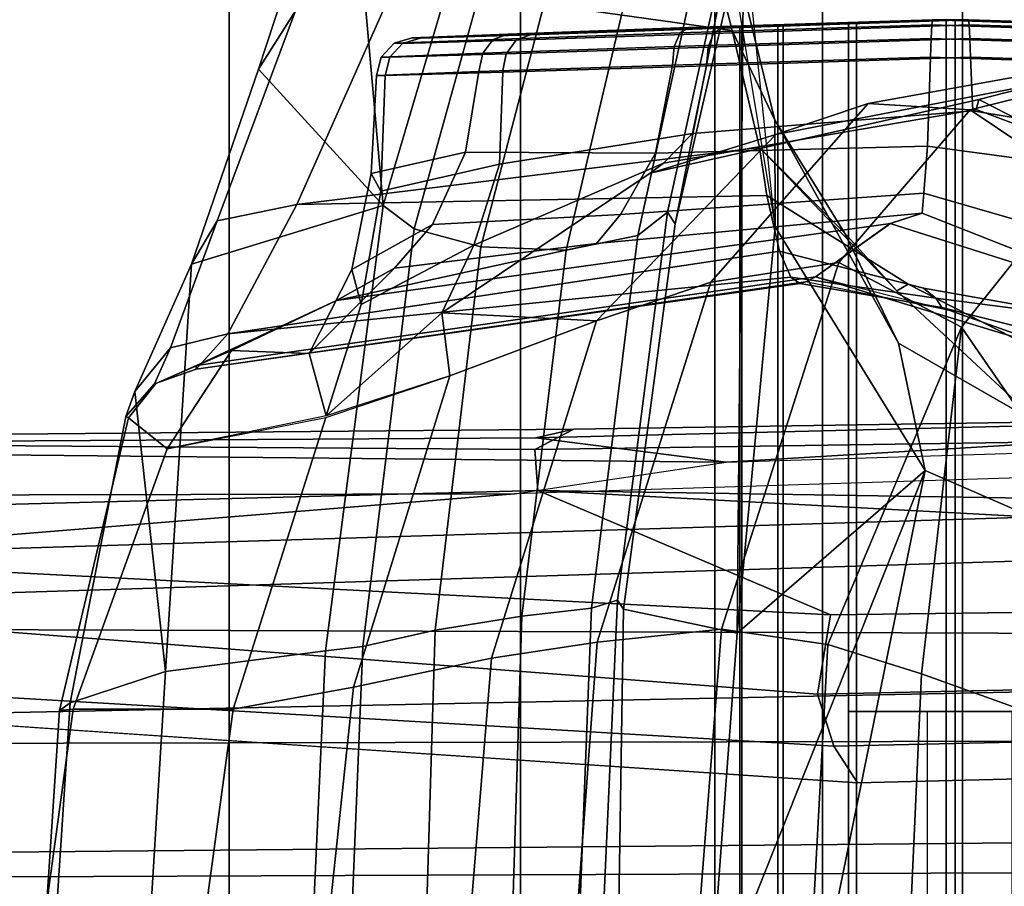
# Model space of a CAD drawing. Units: inches. Extents: x -55 to 53, y -30 to 49.
# Drawn here: x -4 to -3, y -3 to -2 of the extents above; entities that cross this region are included whole.
import ezdxf

# ---------------------------------------------------------------- set-up
doc = ezdxf.new("R2010")
doc.units = ezdxf.units.IN
doc.header["$MEASUREMENT"] = 0
for name, color, linetype in [('SEAT-BASE', 5, 'Continuous'), ('SEAT-FABRICBACK', 5, 'Continuous'), ('SEAT-FRAME', 5, 'Continuous')]:
    doc.layers.add(name, color=color, linetype=linetype)

# ---------------------------------------------------------------- blocks, each defined once
blk = doc.blocks.new('1AERON2_B_TLIMANGL_ARMS_POSTUREFITSL_3T')
at = {"layer": 'SEAT-BASE'}
for points in [[(-10.25989534803193, 0.5197492847332796, 4.655672483295202), (-2.106801793603154, 0.7722387218495896, 6.352890994548797), (-2.111126855639668, 0.7542370713895252, 6.397189352810383), (-10.45959512241643, 0.489857409859269, 4.639737554043531)], [(-9.48739493735593, 0.5658848805001071, 4.772143218815327), (-10.25989534803193, 0.5197492847332796, 4.655672483295202), (-2.106801793603154, 0.7722387218495896, 6.352890994548797), (-2.103072778014393, 0.7764636085016718, 6.309312082976103)], [(-2.111126855639668, 0.7542370713895252, 6.397189352810383), (-10.45959512241643, 0.489857409859269, 4.639737554043531), (-11.19225914128583, 0.4302925209162822, 4.525597453266381), (-2.102636919049473, 0.7098194456307283, 6.447743404805659)], [(-1.957060024766179, 0.6779619853591612, 6.516115054637194), (-2.102636919049473, 0.7098194456307283, 6.447743404805659), (-11.19225914128583, 0.4302925209162822, 4.525597453266381), (-12.96883890875142, 0.3327122959422013, 4.207672797292471)], [(-1.957060024766179, 0.6779619853591612, 6.516115054637194), (-12.96883890875142, 0.3327122959422013, 4.207672797292471), (-13.44182411678594, 0.232257369218587, 4.13891325160861), (-1.940307394293995, 0.466988347482129, 6.626401342600583)], [(-10.44043036647599, 0.5314824066704205, 4.459277507066727), (-10.40365802593988, 0.5507490551212868, 4.520742235854267), (-9.600949236233646, 0.5630999349637023, 4.675706628859043), (-9.611506708939487, 0.5440099176598778, 4.637159653156996)], [(-9.600949236233646, 0.5630999349637023, 4.675706628859043), (-10.40365802593988, 0.5507490551212868, 4.520742235854267), (-10.43944502719205, 0.5427638662627032, 4.566409405469894), (-9.48739493735593, 0.5658848805001071, 4.772143218815327)], [(-9.48739493735593, 0.5658848805001071, 4.772143218815327), (-10.43944502719205, 0.5427638662627032, 4.566409405469894), (-10.25989534803193, 0.5197492847332796, 4.655672483295202), (-9.48739493735593, 0.5658848805001071, 4.772143218815327)], [(-10.40365802593988, 0.5507490551212868, 4.520742235854267), (-10.44043036647599, 0.5314824066704205, 4.459277507066727), (-11.09551335223478, 0.5363364599293163, 4.331076298058033), (-11.07721100099843, 0.5447492713688007, 4.388352170735597)], [(-10.40365802593988, 0.5507490551212868, 4.520742235854267), (-11.07721100099843, 0.5447492713688007, 4.388352170735597), (-11.06982002504628, 0.5388475384211233, 4.416006397604942), (-10.43944502719205, 0.5427638662627032, 4.566409405469894)], [(-10.25989534803193, 0.5197492847332796, 4.655672483295202), (-10.43944502719205, 0.5427638662627032, 4.566409405469894), (-11.06982002504628, 0.5388475384211233, 4.416006397604942), (-12.07082974262994, 0.5379798077160558, 4.231704179346561)], [(-10.44043036647599, 0.5314824066704205, 4.459277507066727), (-9.611506708939487, 0.5440099176598778, 4.637159653156996), (-9.455405869563037, 0.4773990204671463, 4.618055433183907), (-10.43747062333387, 0.4929155821560016, 4.42009210973978)], [(-10.45959512241643, 0.489857409859269, 4.639737554043531), (-10.25989534803193, 0.5197492847332796, 4.655672483295202), (-12.07082974262994, 0.5379798077160558, 4.231704179346561), (-12.2912086034612, 0.4859935271201721, 4.249714560955763)], [(-10.43747062333387, 0.4929155821560016, 4.42009210973978), (-11.1346847797231, 0.4746579052994093, 4.250413984209299), (-11.09551335223478, 0.5363364599293163, 4.331076298058033), (-10.44043036647599, 0.5314824066704205, 4.459277507066727)], [(-10.16138190873426, 0.3755049966389379, 4.404568359404802), (-11.20207900651258, 0.4293954535501143, 4.189445417523384), (-11.1346847797231, 0.4746579052994093, 4.250413984209299), (-10.43747062333387, 0.4929155821560016, 4.42009210973978)], [(-8.82485670907954, 0.392434844527088, 4.683669792663262), (-10.16138190873426, 0.3755049966389379, 4.404568359404802), (-10.43747062333387, 0.4929155821560016, 4.42009210973978), (-8.942042239983493, 0.4128349956704369, 4.705426994860172)], [(-10.43747062333387, 0.4929155821560016, 4.42009210973978), (-9.455405869563037, 0.4773990204671463, 4.618055433183907), (-8.942042239983493, 0.4128349956704369, 4.705426994860172)], [(-11.19225914128583, 0.4302925209162822, 4.525597453266381), (-10.45959512241643, 0.489857409859269, 4.639737554043531), (-12.2912086034612, 0.4859935271201721, 4.249714560955763)], [(-1.815543696908207, 0.4812542097756705, 6.004031527936458), (-1.805265620974751, 0.4369588783124527, 5.871101528555155), (-10.15823776372235, 0.2515000070093265, 4.178657442480326), (-10.17374987252515, 0.3007627802548996, 4.296995014101267)], [(-1.815543696908207, 0.4812542097756705, 6.004031527936458), (-10.17374987252515, 0.3007627802548996, 4.296995014101267), (-10.16138190873426, 0.3755049966389379, 4.404568359404802), (-1.860232279328557, 0.4806561756527117, 6.138065610229969)], [(-2.00978405836031, 0.2335302688993579, 6.674621034562587), (-1.940307394293995, 0.466988347482129, 6.626401342600583), (-13.44182411678594, 0.232257369218587, 4.13891325160861), (-13.40685481675428, 0.1287991454705661, 4.177565932422876)], [(-1.708210632828923, 0.4247906250061533, 5.662179332375526), (-10.13582269199651, 0.2169190102836183, 3.987912334650755), (-10.15823776372235, 0.2515000070093265, 4.178657442480326), (-1.805265620974751, 0.4369588783124527, 5.871101528555155)], [(-10.16138190873426, 0.3755049966389379, 4.404568359404802), (-10.17374987252515, 0.3007627802548996, 4.296995014101267), (-11.19818373855378, 0.3793479073246999, 4.111779246920181), (-11.20207900651258, 0.4293954535501143, 4.189445417523384)], [(-1.708210632828923, 0.4247906250061533, 5.662179332375526), (-1.317014173297139, 0.3280784072235292, 4.301768973618746), (-12.35650549181264, 0.3663412772698393, 3.242306424453854), (-10.13582269199651, 0.2169190102836183, 3.987912334650755)], [(-10.15823776372235, 0.2515000070093265, 4.178657442480326), (-11.11474702604573, 0.3078687714992157, 3.986644338965416), (-11.19818373855378, 0.3793479073246999, 4.111779246920181), (-10.17374987252515, 0.3007627802548996, 4.296995014101267)], [(-1.340628788499089, 0.2734925870431653, 4.183209281563759), (-12.29333946951192, 0.2517148223819277, 3.161553772315383), (-12.35650549181264, 0.3663412772698393, 3.242306424453854), (-1.317014173297139, 0.3280784072235292, 4.301768973618746)], [(-10.15823776372235, 0.2515000070093265, 4.178657442480326), (-10.13582269199651, 0.2169190102836183, 3.987912334650755), (-11.24616409190457, 0.2916301437767288, 3.615109379552305), (-11.11474702604573, 0.3078687714992157, 3.986644338965416)], [(-1.340628788499089, 0.2734925870431653, 4.183209281563759), (-1.380325481919499, 0.1662874634025684, 4.118983879834413), (-12.27832654960912, 0.1230719772979683, 3.109561991095543), (-12.29333946951192, 0.2517148223819277, 3.161553772315383)], [(-2.038198058835405, 0.1155918742269932, 6.686212239029825), (-2.00978405836031, 0.2335302688993579, 6.674621034562587), (-13.40685481675428, 0.1287991454705661, 4.177565932422876), (-13.42367077716153, 0.0006216150554791966, 4.183257710337639)], [(-1.380325481919499, 0, 4.118983879834413), (-12.28323853909023, 0, 3.095745006835658), (-12.27832654960912, 0.1230719772979683, 3.109561991095543), (-1.380325481919499, 0.1662874634025684, 4.118983879834413)]]:
    blk.add_3dface(points, dxfattribs=at)
at = {"layer": 'SEAT-FABRICBACK'}
for points in [[(-10.03685294488605, -8.518215316098122, 36.24848185254302), (-9.940965010320724, -8.745837441126696, 36.0983429383645), (-9.940965009045613, 8.745837442576885, 36.0983429383645), (-10.03685294364368, 8.518215317561953, 36.24848185254302)], [(-10.03685294488605, -8.518215316098122, 36.24848185254302), (-10.03685294364368, 8.518215317561953, 36.24848185254302), (-10.16878406327669, 8.181431488722865, 36.42851118185392), (-10.16878406446995, -8.181431487239479, 36.42851118185392)], [(-10.27052922818802, -7.899921378906583, 36.54607453084912), (-10.16878406446995, -8.181431487239479, 36.42851118185392), (-10.16878406327669, 8.181431488722865, 36.42851118185392), (-10.27052922703479, 7.899921380404521, 36.54607453084912)], [(-10.27052922818802, -7.899921378906583, 36.54607453084912), (-10.27052922703479, 7.899921380404521, 36.54607453084912), (-10.4538654311109, 7.346938542675616, 36.72385382941779), (-10.45386543218228, -7.346938541151303, 36.72385382941779)], [(-10.7287627583155, -6.3971764247176, 36.94795714495589), (-10.45386543218228, -7.346938541151303, 36.72385382941779), (-10.4538654311109, 7.346938542675616, 36.72385382941779), (-10.72876275738236, 6.397176426282385, 36.94795714495589)], [(-10.7287627583155, -6.3971764247176, 36.94795714495589), (-10.72876275738236, 6.397176426282385, 36.94795714495589), (-10.9650308191267, 5.449525486932089, 37.13664940214487), (-10.96503081992159, -5.449525485333197, 37.13664940214487)]]:
    blk.add_3dface(points, dxfattribs=at)
at = {"layer": 'SEAT-FRAME'}
for points in [[(-10.58330483803911, 0.7617937675527173, 24.17784513968222), (-10.49169106807676, 1.073144310926182, 24.41288454304693), (-10.4671040214871, 1.457763545924536, 23.62403638414259), (-10.61733100347556, 1.145255351972537, 23.34554340665254)], [(-10.31515091522124, 0.7555567203762621, 24.19262781391038), (-10.3078387035257, 0.7447128346752834, 23.57746827922417), (-10.16827201772048, 1.452699384597508, 23.63808398779447), (-10.24653847021182, 1.06710256070437, 24.42828099162412)], [(-10.16827201772048, 1.452699384597508, 23.63808398779447), (-10.3078387035257, 0.7447128346752834, 23.57746827922417), (-10.24308215182464, 1.02523628184781, 23.23366625761619)], [(-10.56038016652383, 1.207033587504611, 23.25939457264284), (-10.6661218431982, 0.9457161068439746, 22.97903096300653), (-10.70094331238215, 0.890623467372734, 23.05956052799611), (-10.61733100347556, 1.145255351972537, 23.34554340665254)], [(-10.58330483803911, 0.7617937675527173, 24.17784513968222), (-10.61733100347556, 1.145255351972537, 23.34554340665254), (-10.70094331238215, 0.890623467372734, 23.05956052799611)], [(-10.29466973059243, 1.086381960326889, 23.04744811331157), (-10.25405900804981, 0.9269063082874709, 22.80994629987606), (-10.57202993747433, 0.9718646048504525, 22.94591826849822)], [(-10.26443306290003, 1.048397216187823, 23.13087428933083), (-10.21392680971076, 0.8424342431385412, 22.89287864461945), (-10.25405900804981, 0.9269063082874709, 22.80994629987606), (-10.29466973059243, 1.086381960326889, 23.04744811331157)], [(-10.49169106807676, 1.073144310926182, 24.41288454304693), (-10.58327377286332, 0.7617736364877601, 24.1778698800173), (-10.55413327755105, 0.7397727988900442, 24.25071127315848), (-10.47075139337358, 1.041009559763552, 24.4756128290824)], [(-10.27683552833605, 1.037571497765384, 24.48842657006431), (-10.3432809909591, 0.7336994294751094, 24.26564785806704), (-10.31515091522124, 0.7555567203762621, 24.19262781391038), (-10.24653847021273, 1.06710256070437, 24.42828099162412)], [(-10.47075139337358, 1.041009559763552, 24.4756128290824), (-10.55413327755105, 0.7397727988900442, 24.25071127315848), (-10.49138857511571, 0.7227963607365382, 24.3000431603428), (-10.4132859801457, 1.02271046586975, 24.51772944346555)], [(-10.25861818496833, 1.012578153693994, 23.22044619106746), (-10.21354655986033, 0.7416349548666403, 22.9682728251103), (-10.21392680971076, 0.8424342431385412, 22.89287864461945), (-10.26443306290003, 1.048397216187823, 23.13087428933083)], [(-10.3399100721108, 1.020730779433052, 24.52225622686158), (-10.41088924074029, 0.7195802137016472, 24.30790724096838), (-10.3432809909591, 0.7336994294751094, 24.26564785806704), (-10.27683552833605, 1.037571497765384, 24.48842657006431)], [(-10.4132859801457, 1.02271046586975, 24.51772944346555), (-10.49138857511571, 0.7227963607365382, 24.3000431603428), (-10.41088924074029, 0.7195802137016472, 24.30790724096838), (-10.3399100721108, 1.020730779433052, 24.52225622686158)], [(-10.24949345997993, 0.3581170191864658, 23.08797025970169), (-10.24308215182464, 1.02523628184781, 23.23366625761619), (-10.3078387035257, 0.7447128346752834, 23.57746827922417), (-10.35653885956981, 0.3808824702409765, 23.55257443210943)], [(-10.24308215182464, 1.02523628184781, 23.23366625761619), (-10.24949345997993, 0.3581170191864658, 23.08797025970169), (-10.21354655986033, 0.7416349548666403, 22.9682728251103)], [(-10.57202993747433, 0.9718646048504525, 22.94591826849822), (-10.6649235851728, 0.762871095078026, 22.60669210521045), (-10.73993458451878, 0.7473787642370553, 22.65022168494595), (-10.6661218431982, 0.9457161068439746, 22.97903096300653)], [(-10.57202993747433, 0.9718646048504525, 22.94591826849822), (-10.25405900804981, 0.9269063082874709, 22.80994629987606), (-10.22842392298844, 0.8166606762420088, 22.58975249762327), (-10.6649235851728, 0.762871095078026, 22.60669210521045)], [(-10.6661218431982, 0.9457161068439746, 22.97903096300653), (-10.73993458451878, 0.7473787642370553, 22.65022168494595), (-10.76414108712015, 0.7064169608074735, 22.72532266281855), (-10.70094331238215, 0.890623467372734, 23.05956052799611)], [(-10.55597784198108, 0.9200807826300661, 19.46310721128591), (-10.46561733494946, 0.9236365518572711, 19.6709164226266), (-10.21108821224607, 0.9321526074099893, 19.4871100001077), (-10.24692113932269, 0.9307459239644231, 19.40643305508892)], [(-10.54853390102653, 0.9198986261149003, 19.2365984978105), (-10.55597784198108, 0.9200807826300661, 19.46310721128591), (-10.24692113932269, 0.9307459239644231, 19.40643305508892), (-10.24507220021314, 0.930638264425852, 19.31816514824952)], [(-10.44472468759523, 0.9231252658787525, 19.03516510693191), (-10.54853390102653, 0.9198986261149003, 19.2365984978105), (-10.24507220021314, 0.930638264425852, 19.31816514824952), (-10.20589055098026, 0.9318501200223182, 19.23905729502153)], [(-10.46561741192727, 0.9236365492147343, 19.67091647901585), (-10.47952033002366, 0.9185792924031375, 19.68122755291537), (-10.30313541024225, 0.9249594859015815, 19.83536858172442), (-10.29494336363678, 0.9298778644183585, 19.81991199322225)], [(-10.46561733494946, 0.9236365518572711, 19.6709164226266), (-10.29495094921367, 0.9298775892689264, 19.81990652413984), (-10.14438776907809, 0.9345909020894396, 19.5449030838449), (-10.21108821224607, 0.9321526074099893, 19.4871100001077)], [(-10.26464271558689, 0.929135987508289, 18.89769708123441), (-10.2717964723106, 0.9242015916843229, 18.8817565287168), (-10.45791428399298, 0.9180573913154149, 19.02397699031469), (-10.44472515279904, 0.9231252489062172, 19.03516471673288)], [(-10.26464271473014, 0.929135987547852, 18.89769708313801), (-10.44472468759523, 0.9231252658787525, 19.03516510693191), (-10.20589055098026, 0.9318501200223182, 19.23905729502153), (-10.13682450315355, 0.9341510422177635, 19.18410740085611)], [(-10.30313541024225, 0.9249594859015815, 19.83536858172442), (-10.30884798069656, 0.9120214350054994, 19.84677778482816), (-10.06643834353326, 0.9194575425913172, 19.91243941397316), (-10.06577201394703, 0.932426274574027, 19.89949512918095)], [(-10.29494336363678, 0.9298778644183585, 19.81991199322225), (-10.30313541024225, 0.9249594859015815, 19.83536858172442), (-10.06577201394703, 0.932426274574027, 19.89949512918095), (-10.06508628766369, 0.9371840342291762, 19.88180353574671)], [(-10.29495094921367, 0.9298775892689264, 19.81990652413984), (-10.06508628766278, 0.9371840342355426, 19.88180353574672), (-10.05239562342285, 0.9373514735993922, 19.56903128558115), (-10.14438776907809, 0.9345909020894396, 19.5449030838449)], [(-10.03052376778214, 0.9324262776540309, 18.83339171189966), (-10.02985729256761, 0.9194575519022692, 18.82044742570309), (-10.27674791496065, 0.9112658292483502, 18.87001918252048), (-10.2717964723106, 0.9242015916843229, 18.8817565287168)], [(-10.03120958462205, 0.9371840342287214, 18.85108330018772), (-10.03052376778214, 0.9324262776540309, 18.83339171189966), (-10.2717964723106, 0.9242015916843229, 18.8817565287168), (-10.26464271558689, 0.929135987508289, 18.89769708123441)], [(-10.03120958462205, 0.9371840342291762, 18.85108330018773), (-10.26464271473014, 0.929135987547852, 18.89769708313801), (-10.13682450315355, 0.9341510422177635, 19.18410740085611), (-10.04390024904387, 0.9373514735993922, 19.16385555344185)], [(-10.21108821224607, 0.9321526074099893, 19.4871100001077), (-10.21108821224607, -0.9321526074099893, 19.4871100001077), (-10.24692113932269, -0.9307459239644231, 19.40643305508892), (-10.24692113932269, 0.9307459239644231, 19.40643305508892)], [(-10.24507220021314, -0.930638264425852, 19.31816514824952), (-10.24507220021314, 0.930638264425852, 19.31816514824952), (-10.24692113932269, 0.9307459239644231, 19.40643305508892), (-10.24692113932269, -0.9307459239644231, 19.40643305508892)], [(-10.24507220021314, 0.930638264425852, 19.31816514824952), (-10.24507220021314, -0.930638264425852, 19.31816514824952), (-10.20589055098026, -0.9318501200223182, 19.23905729502153), (-10.20589055098026, 0.9318501200223182, 19.23905729502153)], [(-10.21108821224607, -0.9321526074099893, 19.4871100001077), (-10.21108821224607, 0.9321526074099893, 19.4871100001077), (-10.14438776907809, 0.9345909020894396, 19.5449030838449), (-10.14438776907809, -0.9345909020894396, 19.5449030838449)], [(-10.13682450315355, -0.9341510422177635, 19.18410740085611), (-10.13682450315355, 0.9341510422177635, 19.18410740085611), (-10.20589055098026, 0.9318501200223182, 19.23905729502153), (-10.20589055098026, -0.9318501200223182, 19.23905729502153)], [(-10.05239562342285, -0.9373514735993922, 19.56903128558115), (-10.14438776907809, -0.9345909020894396, 19.5449030838449), (-10.14438776907809, 0.9345909020894396, 19.5449030838449), (-10.05239562342285, 0.9373514735993922, 19.56903128558115)], [(-10.13682450315355, 0.9341510422177635, 19.18410740085611), (-10.13682450315355, -0.9341510422177635, 19.18410740085611), (-10.04390024904387, -0.9373514735993922, 19.16385555344185), (-10.04390024904387, 0.9373514735993922, 19.16385555344185)], [(-10.06643834353326, 0.9194575425913172, 19.91243941397316), (-9.819547973492263, 0.9112657720424977, 19.86286770564508), (-9.824499408388874, 0.924201564122086, 19.8511303722463), (-10.06577201394703, 0.932426274574027, 19.89949512918095)], [(-10.06577201394703, 0.932426274574027, 19.89949512918095), (-9.824499408388874, 0.924201564122086, 19.8511303722463), (-9.831653164746058, 0.9291359876697243, 19.83518981591644), (-10.06508628766278, 0.9371840342291762, 19.88180353574671)], [(-10.05239562342285, 0.9373514735993922, 19.56903128558115), (-10.06508628766369, 0.9371840342291762, 19.88180353574671), (-9.83165316556915, 0.9291359877074683, 19.83518981411822), (-9.959471369313178, 0.9341510422177635, 19.54877943816688)], [(-10.05239562342285, -0.9373514735993922, 19.56903128558115), (-10.05239562342285, 0.9373514735993922, 19.56903128558115), (-9.959471369313178, 0.9341510422177635, 19.54877943816688), (-9.959471369313178, -0.9341510422177635, 19.54877943816688)], [(-9.951908103388632, 0.9345909020894396, 19.18798375517809), (-9.801344769197385, 0.9298775844013107, 18.91298005094422), (-10.03120958462205, 0.9371840342287214, 18.85108330018772), (-10.04390024904387, 0.9373514735993922, 19.16385555344185)], [(-9.951908103388632, -0.9345909020894396, 19.18798375517809), (-9.951908103388632, 0.9345909020894396, 19.18798375517809), (-10.04390024904387, 0.9373514735993922, 19.16385555344185), (-10.04390024904387, -0.9373514735993922, 19.16385555344185)], [(-9.793151626004146, 0.9249590077979519, 18.89752282445256), (-10.03052376778214, 0.9324262776540309, 18.83339171189966), (-10.03120958462205, 0.9371840342287214, 18.85108330018772), (-9.801343811466722, 0.929877553067854, 18.91297899207873)], [(-9.787438958614075, 0.9120210557739483, 18.88611395620379), (-10.02985729256761, 0.9194575519022692, 18.82044742570309), (-10.03052376778214, 0.9324262776540309, 18.83339171189966), (-9.793151626004146, 0.9249590077979519, 18.89752282445256)], [(-10.55597784182373, 0.9200807826355231, 19.46310721126958), (-10.57286939573351, 0.9149463488292895, 19.46637679833973), (-10.47952033002366, 0.9185792924031375, 19.68122755291537), (-10.46561741192727, 0.9236365492147343, 19.67091647901585)], [(-10.54854896825782, 0.9198982040143164, 19.23665143955569), (-10.56518674580911, 0.914759861355833, 19.23229108958789), (-10.57286939573351, 0.9149463488292895, 19.46637679833973), (-10.55597784182373, 0.9200807826355231, 19.46310721126958)], [(-10.54854896825782, 0.9198982040143164, 19.23665143955569), (-10.44472515279904, 0.9231252489062172, 19.03516471673288), (-10.45791428399298, 0.9180573913154149, 19.02397699031469), (-10.56518674580911, 0.914759861355833, 19.23229108958789)], [(-10.47952033002366, 0.9185792924031375, 19.68122755291537), (-10.48950190715186, 0.9056602877067235, 19.68888542669943), (-10.30884798069656, 0.9120214350054994, 19.84677778482816), (-10.30313541024225, 0.9249594859015815, 19.83536858172442)], [(-10.2717964723106, 0.9242015916843229, 18.8817565287168), (-10.27674791496065, 0.9112658292483502, 18.87001918252048), (-10.46737180244145, 0.9051397951052422, 19.01570154478844), (-10.45791428399298, 0.9180573913154149, 19.02397699031469)], [(-10.21392680971076, 0.8424342431385412, 22.89287864461945), (-10.1480983077472, 0.7362272306540945, 22.64982484137518), (-10.22842392304665, 0.8166606762069932, 22.58975249737648), (-10.25405900804981, 0.9269063082874709, 22.80994629987606)], [(-10.47952033002366, 0.9185792924031375, 19.68122755291537), (-10.57286939573351, 0.9149463488292895, 19.46637679833973), (-10.58510652474342, 0.9020378736036037, 19.4688245530712), (-10.48950190715186, 0.9056602877067235, 19.68888542669943)], [(-10.57286939573351, 0.9149463488292895, 19.46637679833973), (-10.56518674580911, 0.914759861355833, 19.23229108958789), (-10.57723736325443, 0.9018519969567933, 19.22906759785698), (-10.58510652474342, 0.9020378736036037, 19.4688245530712)], [(-10.56518674580911, 0.914759861355833, 19.23229108958789), (-10.45791428399298, 0.9180573913154149, 19.02397699031469), (-10.46737180244145, 0.9051397951052422, 19.01570154478844), (-10.57723736325443, 0.9018519969567933, 19.22906759785698)], [(-10.30884798069656, 0.9120214350054994, 19.84677778482816), (-10.48950190715186, 0.9056602877067235, 19.68888542669943), (-10.49297714176646, 0.888225638361746, 19.69190687486953), (-10.31057880709341, 0.8944664882419602, 19.85113923263829)], [(-10.27674791496065, 0.9112658292483502, 18.87001918252048), (-10.27819722297318, 0.8937248822430774, 18.86556628187121), (-10.4706513142919, 0.887714243229766, 19.01247901494295), (-10.46737180244145, 0.9051397951052422, 19.01570154478844)], [(-10.06643834353326, 0.9194575425913172, 19.91243941397316), (-10.30884798069656, 0.9120214350054994, 19.84677778482816), (-10.31057880709341, 0.8944664882419602, 19.85113923263829), (-10.066909782121, 0.9017509581021841, 19.91717386645339)], [(-10.02985729256761, 0.9194575519022692, 18.82044742570309), (-10.0293860923457, 0.9017509577724923, 18.81571300852499), (-10.27819722297318, 0.8937248822430774, 18.86556628187121), (-10.27674791496065, 0.9112658292483502, 18.87001918252048)], [(-10.066909782121, 0.9017509581021841, 19.91717386645339), (-9.818098680136245, 0.8937248051765891, 19.86732057657175), (-9.819547973492263, 0.9112657720424977, 19.86286770564508), (-10.06643834353326, 0.9194575425913172, 19.91243941397316)], [(-9.785708060956495, 0.894466355617169, 18.88175258598548), (-10.0293860923457, 0.9017509577724923, 18.81571300852499), (-10.02985729256761, 0.9194575519022692, 18.82044742570309), (-9.787438958614075, 0.9120210557739483, 18.88611395620379)], [(-10.48950190715186, 0.9056602877067235, 19.68888542669943), (-10.58510652474342, 0.9020378736036037, 19.4688245530712), (-10.58954745024494, 0.8846698382126306, 19.46982203236405), (-10.49297714176646, 0.888225638361746, 19.69190687486953)], [(-10.58510652474342, 0.9020378736036037, 19.4688245530712), (-10.57723736325443, 0.9018519969567933, 19.22906759785698), (-10.5816083372556, 0.8844874458072809, 19.2278081937935), (-10.58954745024494, 0.8846698382126306, 19.46982203236405)], [(-10.57723736325443, 0.9018519969567933, 19.22906759785698), (-10.46737180244145, 0.9051397951052422, 19.01570154478844), (-10.4706513142919, 0.887714243229766, 19.01247901494295), (-10.5816083372556, 0.8844874458072809, 19.2278081937935)], [(-10.066909782121, 0.9017509581021841, 19.91717386645339), (-10.31057152501671, 0.894466625512905, 19.85113119458147), (-10.32636078410724, 0.8112706859265018, 19.88192303277782), (-10.06976326904442, 0.8177613508960349, 19.96514710410613)], [(-10.29148200201962, 0.8299616103595326, 18.82263421238173), (-10.27819744663248, 0.8937250096619209, 18.86556656718176), (-10.0293860923457, 0.9017509577724923, 18.81571300852499), (-10.02702826937639, 0.8513430835960207, 18.75481039063355)], [(-10.066909782121, 0.9017509581021841, 19.91717386645339), (-10.06976326904442, 0.8177613508960349, 19.96514710410613), (-9.815563025800657, 0.7836601501767291, 19.89979839552192), (-9.818104330074675, 0.8937249716714177, 19.8673158183665)], [(-9.785708060956495, 0.894466355617169, 18.88175258598548), (-9.806324562468944, 0.8146169506112528, 18.82786384913865), (-10.02702826937639, 0.8513430835960207, 18.75481039063355), (-10.0293860923457, 0.9017509577724923, 18.81571300852499)], [(-10.50566939787677, 0.8120940956505365, 19.69999871066613), (-10.32636078410724, 0.8112706859265018, 19.88192303277782), (-10.31057152501671, 0.894466625512905, 19.85113119458147), (-10.49297243908495, 0.888225789975877, 19.69190167369705)], [(-10.47366389365561, 0.80087885268631, 18.98561035117558), (-10.47061001930979, 0.8877156587623176, 19.01244039708894), (-10.27819744663248, 0.8937250096619209, 18.86556656718176), (-10.29148200201962, 0.8299616103595326, 18.82263421238173)], [(-10.12572276175979, 0.8581572351258728, 18.08137034730868), (-10.2130538712363, 0.8289469713490689, 18.32735134023959), (-9.95875664706, 0.8780771061224186, 18.34887732850392), (-9.914449547488402, 0.8962890059642632, 18.1130889903422)], [(-10.02972628211592, 0.8520580940580658, 17.82886876001644), (-10.12572276175979, 0.8581572351258728, 18.08137034730868), (-9.914449547488402, 0.8962890059642632, 18.1130889903422), (-9.85295276818033, 0.8959682761187651, 17.86590133540204)], [(-9.928211836219816, 0.7842003229329748, 17.58964130716499), (-10.02972628211592, 0.8520580940580658, 17.82886876001644), (-9.85295276818033, 0.8959682761187651, 17.86590133540204), (-9.772223536310776, 0.8428769187162288, 17.63939208727079)], [(-10.58330483803911, 0.7617937675527173, 24.17784513968222), (-10.70094331238215, 0.890623467372734, 23.05956052799611), (-10.76414108712015, 0.7064169608074735, 22.72532266281855)], [(-10.59484821722617, 0.7922046360126842, 19.46027005409476), (-10.50566939787677, 0.8120940956505365, 19.69999871066613), (-10.49297243908495, 0.888225789975877, 19.69190167369705), (-10.58954640733828, 0.8846699744217403, 19.46982104723993)], [(-10.58545189411961, 0.7753745671689103, 19.20581000638643), (-10.59484821722617, 0.7922046360126842, 19.46027005409476), (-10.58954640733828, 0.8846699744217403, 19.46982104723993), (-10.5816027522178, 0.8844876665179982, 19.22780335827692)], [(-10.47366389365561, 0.80087885268631, 18.98561035117558), (-10.58545189411961, 0.7753745671689103, 19.20581000638643), (-10.5816027522178, 0.8844876665179982, 19.22780335827692), (-10.47061001930979, 0.8877156587623176, 19.01244039708894)], [(-10.02135920021101, 0.861816599276608, 18.5799340552756), (-9.95875664706, 0.8780771061224186, 18.34887732850392), (-10.2130538712363, 0.8289469713490689, 18.32735134023959), (-10.33136440967155, 0.7924614559938163, 18.67131881354899)], [(-9.750245454268224, 0.7230457880373251, 18.67683950930778), (-9.742895915491317, 0.7362651181510955, 18.36780710627074), (-9.95875664706, 0.8780771061224186, 18.34887732850392), (-10.02135920021101, 0.861816599276608, 18.5799340552756)], [(-10.27418655638576, 0.6896074797605252, 18.05325493336328), (-10.3819903008698, 0.6530237090228184, 18.30295215559255), (-10.2130538712363, 0.8289469713490689, 18.32735134023959), (-10.12572276175979, 0.8581572351258728, 18.08137034730868)], [(-10.33136440967155, 0.7924614559938163, 18.67131881354899), (-10.31890408520485, 0.801977678782805, 18.75108709545079), (-10.0238892040361, 0.8525180813567204, 18.66721233880759), (-10.02135920021101, 0.861816599276608, 18.5799340552756)], [(-10.153600881893, 0.7080282396109396, 17.8040567507357), (-10.27418655638576, 0.6896074797605252, 18.05325493336328), (-10.12572276175979, 0.8581572351258728, 18.08137034730868), (-10.02972628211592, 0.8520580940580658, 17.82886876001644)], [(-9.785003351070372, 0.7628577632485758, 18.75358395188895), (-9.750245454268224, 0.7230457880373251, 18.67683950930778), (-10.02135920021101, 0.861816599276608, 18.5799340552756), (-10.0238892040361, 0.8525180813567204, 18.66721233880759)], [(-10.31890408520485, 0.801977678782805, 18.75108709545079), (-10.29148200201962, 0.8299616103595326, 18.82263421238173), (-10.02702826937639, 0.8513430835960207, 18.75481039063355), (-10.0238892040361, 0.8525180813567204, 18.66721233880759)], [(-10.03765693368132, 0.6470977435437817, 17.56130051611026), (-10.153600881893, 0.7080282396109396, 17.8040567507357), (-10.02972628211592, 0.8520580940580658, 17.82886876001644), (-9.928211836219816, 0.7842003229329748, 17.58964130716499)], [(-9.806324562468944, 0.8146169506112528, 18.82786384913865), (-9.785003351070372, 0.7628577632485758, 18.75358395188895), (-10.0238892040361, 0.8525180813567204, 18.66721233880759), (-10.02702826937639, 0.8513430835960207, 18.75481039063355)], [(-10.21354655986033, 0.7416349548666403, 22.9682728251103), (-10.07200637056121, 0.5117501517179335, 22.74363860897516), (-10.09730616992783, 0.6321013206907082, 22.70576453074102), (-10.21392680971076, 0.8424342431385412, 22.89287864461945)], [(-10.21392680971076, 0.8424342431385412, 22.89287864461945), (-10.09730616992783, 0.6321013206907082, 22.70576453074102), (-10.1480983077472, 0.7362272306540945, 22.64982484137518)], [(-10.33136440967155, 0.7924614559938163, 18.67131881354899), (-10.2130538712363, 0.8289469713490689, 18.32735134023959), (-10.38199030087071, 0.6530237090228184, 18.30295215559506), (-10.52808461039604, 0.6606108525616037, 18.88398167164583)], [(-10.49782230054188, 0.7243328111762821, 18.942050255257), (-10.47366389365561, 0.80087885268631, 18.98561035117558), (-10.29148200201962, 0.8299616103595326, 18.82263421238173), (-10.31890408520485, 0.801977678782805, 18.75108709545079)], [(-10.06976326904442, 0.8177613508960349, 19.96514710410613), (-10.32636078410724, 0.8112706859265018, 19.88192303277782), (-10.35952460360022, 0.7535285306539663, 19.94462580447465), (-10.07332460783982, 0.7735559403436127, 20.05468257128278)], [(-10.06976326904442, 0.8177613508960349, 19.96514710410613), (-10.07332460783982, 0.7735559403436127, 20.05468257128278), (-9.795096993850166, 0.693020777665879, 19.96841393564804), (-9.815563025800657, 0.7836601501767291, 19.89979839552192)], [(-10.6649235851728, 0.762871095078026, 22.60669210521045), (-10.22842392298844, 0.8166606762420088, 22.58975249762327), (-10.22148336578175, 0.7712589195843975, 22.46554950388274)], [(-10.61303281591427, 0.7013409648880042, 19.45254256462563), (-10.53690989383904, 0.7440374242833059, 19.72071237500261), (-10.50566939787677, 0.8120940956505365, 19.69999871066613), (-10.59484821722617, 0.7922046360126842, 19.46027005409476)], [(-10.35952460360022, 0.7535285306539663, 19.94462580447465), (-10.32636078410724, 0.8112706859265018, 19.88192303277782), (-10.50566939787677, 0.8120940956505365, 19.69999871066613), (-10.53690989383904, 0.7440374242833059, 19.72071237500261)], [(-10.1480983077472, 0.7362272306540945, 22.64982484137518), (-10.09876787851499, 0.681426767116136, 22.59665122104018), (-10.22842392304665, 0.8166606762069932, 22.58975249737648), (-10.22842392298844, 0.8166606762420088, 22.58975249762327)], [(-10.09876787851499, 0.681426767116136, 22.59665122104018), (-10.0879845547006, 0.6877168869618799, 22.47150591571452), (-10.22148336578175, 0.7712589195843975, 22.46554950388274), (-10.22842392304665, 0.8166606762069932, 22.58975249737648)], [(-10.49782230054188, 0.7243328111762821, 18.942050255257), (-10.60412641785115, 0.6685768919664952, 19.18008979617125), (-10.58545189411961, 0.7753745671689103, 19.20581000638643), (-10.47366389365561, 0.80087885268631, 18.98561035117558)], [(-10.52808461039604, 0.6606108525616037, 18.88398167164583), (-10.49782230054188, 0.7243328111762821, 18.942050255257), (-10.31890408520485, 0.801977678782805, 18.75108709545079), (-10.33136440967155, 0.7924614559938163, 18.67131881354899)], [(-10.60412641785115, 0.6685768919664952, 19.18008979617125), (-10.61303281591427, 0.7013409648880042, 19.45254256462563), (-10.59484821722617, 0.7922046360126842, 19.46027005409476), (-10.58545189411961, 0.7753745671689103, 19.20581000638643)], [(-10.03765693368132, 0.6470977435437817, 17.56130051611027), (-9.928211823264064, 0.7842003333694265, 17.5896413108193), (-9.813812470338235, 0.5974919054051497, 17.36678175548782), (-9.932327832348165, 0.4941276903527978, 17.3660548361768)], [(-10.66492358459254, 0.7628710740968927, 22.60669207096368), (-10.22148336578175, 0.7712589195843975, 22.46554950388274), (-10.20963886825666, 0.718752044253506, 22.25384134731238), (-10.72995674438062, 0.6406909935890326, 22.22192497885137)], [(-10.07332460783982, 0.7735559403436127, 20.05468257128278), (-10.35952460360022, 0.7535285306539663, 19.94462580447465), (-10.38213689869735, 0.7260040017386018, 20.02815530233336), (-10.07493665156107, 0.7546260903509392, 20.1529527855067)], [(-10.0879845547006, 0.6877168869618799, 22.47150591571452), (-10.0737414105115, 0.6839794378211081, 22.25489876747116), (-10.20963886825666, 0.718752044253506, 22.25384134731238), (-10.22148336578175, 0.7712589195843975, 22.46554950388274)], [(-10.07332460783982, 0.7735559403436127, 20.05468257128278), (-10.07493665156107, 0.7546260903509392, 20.1529527855067), (-9.748453093445278, 0.6260618235510265, 20.04988731054371), (-9.795096993850166, 0.693020777665879, 19.96841393564804)], [(-10.58330483803911, 0.7617937675527173, 24.17784513968222), (-10.76414108712015, 0.7064169608074735, 22.72532266281855), (-10.78876891277741, 0.3220177197536032, 22.94406114230917), (-10.63768471926687, 0.3417052521217556, 24.04108418461328)], [(-10.66492358850064, 0.7628710869985298, 22.60669208748316), (-10.72995674438062, 0.6406909935890326, 22.22192497885137), (-10.78399244883076, 0.6275977276791309, 22.23240310512827), (-10.7399345842241, 0.7473787644721597, 22.65022168478207)], [(-10.58327377286332, 0.7617736364877601, 24.1778698800173), (-10.63768065017757, 0.3417022600333439, 24.04108425184329), (-10.60250176513637, 0.3457966235218919, 24.11595928749566), (-10.55413327755105, 0.7397727988900442, 24.25071127315848)], [(-10.10483454794667, 0.7450002603409303, 20.38000328364007), (-10.07493665156107, 0.7546260903509392, 20.1529527855067), (-10.38213689869735, 0.7260040017386018, 20.02815530233336), (-10.62735453847199, 0.6722266666383803, 20.34709546723611)], [(-10.38213689869735, 0.7260040017386018, 20.02815530233336), (-10.35952460360022, 0.7535285306539663, 19.94462580447465), (-10.53690989383904, 0.7440374242833059, 19.72071237500261), (-10.57275448567998, 0.7027416220084888, 19.77297538740874)], [(-10.3432809909591, 0.7336994294751094, 24.26564785806704), (-10.38681160310261, 0.3818406512436923, 24.11253948049305), (-10.36226679916763, 0.3894616801235316, 24.03363270249271), (-10.31515091522124, 0.7555567203762621, 24.19262781391038)], [(-10.35653885956981, 0.3808824702409765, 23.55257443210943), (-10.3078387035257, 0.7447128346752834, 23.57746827922417), (-10.31515091522124, 0.7555567203762621, 24.19262781391038), (-10.36226679916763, 0.3894616801235316, 24.03363270249271)], [(-9.837643958851913, 0.6599151743157563, 20.34725189378075), (-9.748453093445278, 0.6260618235510265, 20.04988731054371), (-10.07493665156107, 0.7546260903509392, 20.1529527855067), (-10.10495238025578, 0.7448942392429672, 20.38209855328507)], [(-10.7399345842241, 0.7473787644721597, 22.65022168478207), (-10.78399244883076, 0.6275977276791309, 22.23240310512827), (-10.8177229782068, 0.5862511256855214, 22.24488257146817), (-10.76414108712015, 0.7064169608074735, 22.72532266281855)], [(-10.175660220586, 0.6945295782165886, 21.64634498113345), (-10.10483454794667, 0.7450002603409303, 20.38000328364007), (-10.62735453847199, 0.6722266666383803, 20.34709546723611), (-10.75937748454271, 0.6108223251499112, 21.61126252727028)], [(-10.65307557953929, 0.6222710842971537, 19.47527568664783), (-10.57275448567998, 0.7027416220084888, 19.77297538740874), (-10.53690989383904, 0.7440374242833059, 19.72071237500261), (-10.61303281591427, 0.7013409648880042, 19.45254256462563)], [(-9.9233388845023, 0.618001353820091, 21.55759846217234), (-9.837643958851913, 0.6599151743157563, 20.34725189378075), (-10.10495238025578, 0.7448942392429672, 20.38209855328507), (-10.17566021954735, 0.6945295787554642, 21.64634496256472)], [(-10.55413327755105, 0.7397727988900442, 24.25071127315848), (-10.60250176513637, 0.3457966235218919, 24.11595928749566), (-10.53441350955381, 0.3610715911827356, 24.16139266898947), (-10.49138857511571, 0.7227963607365382, 24.3000431603428)], [(-10.24949345997993, 0.3581170191864658, 23.08797025970169), (-10.07200637056121, 0.5117501517179335, 22.74363860897516), (-10.21354655986033, 0.7416349548666403, 22.9682728251103)], [(-10.09730616992783, 0.6321013206907082, 22.70576453074102), (-9.962067725898123, 0.5541860913272103, 22.58376024995753), (-10.09876787851499, 0.681426767116136, 22.59665122104018), (-10.1480983077472, 0.7362272306540945, 22.64982484137518)], [(-10.62735453847199, 0.6722266666383803, 20.34709546723611), (-10.38213689869735, 0.7260040017386018, 20.02815530233336), (-10.57275448567998, 0.7027416220084888, 19.77297538740874)], [(-10.41088924074029, 0.7195802137016472, 24.30790724096838), (-10.45266680561326, 0.3741867728072066, 24.16207998759609), (-10.38681160310261, 0.3818406512436923, 24.11253948049305), (-10.3432809909591, 0.7336994294751094, 24.26564785806704)], [(-10.72995674438062, 0.6406909935890326, 22.22192497885137), (-10.20963886825666, 0.718752044253506, 22.25384134731238), (-10.19891211708637, 0.6942077194366902, 22.06208559322972)], [(-10.52808461039604, 0.6606108525616037, 18.88398167164583), (-10.63707263121796, 0.5633439831153737, 19.16488394713377), (-10.60412641785115, 0.6685768919664952, 19.18008979617125), (-10.49782230054188, 0.7243328111762821, 18.942050255257)], [(-10.49138857511571, 0.7227963607365382, 24.3000431603428), (-10.53441350955381, 0.3610715911827356, 24.16139266898947), (-10.45266680561326, 0.3741867728072066, 24.16207998759609), (-10.41088924074029, 0.7195802137016472, 24.30790724096838)], [(-10.0737414105115, 0.6839794378211081, 22.25489876747116), (-10.06190898001205, 0.674289102871171, 22.06818071647597), (-10.19891211708637, 0.6942077194366902, 22.06208559322972), (-10.20963886825666, 0.718752044253506, 22.25384134731238)], [(-10.78876891277741, 0.3220177197536032, 22.94406114230917), (-10.76414108712015, 0.7064169608074735, 22.72532266281855), (-10.8177229782068, 0.5862511256855214, 22.24488257146817)], [(-10.27418655638576, 0.6896074797605252, 18.05325493336328), (-10.153600881893, 0.7080282396109396, 17.8040567507357), (-10.26428085179577, 0.3621523382348641, 17.76049485172998), (-10.38146325783055, 0.3497509095677742, 18.02785772493487)], [(-10.153600881893, 0.7080282396109396, 17.8040567507357), (-10.03765693368132, 0.6470977435437817, 17.56130051611026), (-10.16383645070528, 0.3475781849479063, 17.5730252940259), (-10.26428085179577, 0.3621523382348641, 17.76049485172998)], [(-10.62735453847199, 0.6722266666383803, 20.34709546723611), (-10.57275448567998, 0.7027416220084888, 19.77297538740874), (-10.65307557953929, 0.6222710842971537, 19.47527568664783), (-10.7265055142434, 0.6249850065491955, 20.33100818374884)], [(-10.63707263121796, 0.5633439831153737, 19.16488394713377), (-10.65307557953929, 0.6222710842971537, 19.47527568664783), (-10.61303281591427, 0.7013409648880042, 19.45254256462563), (-10.60412641785115, 0.6685768919664952, 19.18008979617125)], [(-10.18496738702015, 0.6899222075803664, 21.81275579713763), (-10.175660220586, 0.6945295782165886, 21.64634498113345), (-10.7593774844463, 0.6108223249825642, 21.61126253715349), (-10.75965437110244, 0.6074401930454769, 21.8400831757189)], [(-10.72995674438062, 0.6406909935890326, 22.22192497885137), (-10.19891211708637, 0.6942077194366902, 22.06208559322972), (-10.19041323452984, 0.6882669764995626, 21.91017573006194), (-10.75965437110244, 0.6074401930454769, 21.8400831757189)], [(-10.75965437110244, 0.6074401930454769, 21.8400831757189), (-10.19041323452984, 0.6882669764995626, 21.91017573006194), (-10.18496738702015, 0.6899222075803664, 21.81275579713763)], [(-10.3819903008698, 0.6530237090223636, 18.30295215559531), (-10.27418655638576, 0.6896074797605252, 18.05325493336328), (-10.38146325783055, 0.3497509095677742, 18.02785772493487), (-10.48112367688736, 0.3348070980364355, 18.26251753939946)], [(-10.06190898001205, 0.674289102871171, 22.06818071647597), (-10.05620272381657, 0.6656342464648333, 21.9029649948925), (-10.19041323452711, 0.6882669764991078, 21.91017573005283), (-10.19891211708637, 0.6942077194366902, 22.06208559322972)], [(-10.05620272381657, 0.6656342464648333, 21.9029649948925), (-10.04876930537921, 0.6626799835735255, 21.79748542681694), (-10.18496738702015, 0.6899222075803664, 21.81275579713763), (-10.19041323452711, 0.6882669764991078, 21.91017573005283)], [(-10.18496738702015, 0.6899222075803664, 21.81275579713763), (-10.17566021954735, 0.6945295787554642, 21.64634496256472), (-10.17566021954735, 0.6945295787554642, 21.64634496256472), (-10.04876930537921, 0.6626799835735255, 21.79748542681694)], [(-9.918087377367556, 0.6162124226343622, 21.77934911602243), (-9.9233388845023, 0.618001353820091, 21.55759846217234), (-10.17566021954735, 0.6945295787554642, 21.64634496256472), (-10.04876930537921, 0.6626799835735255, 21.79748542681694)], [(-9.962067725898123, 0.5541860913272103, 22.58376024995753), (-9.947777555094945, 0.6159559597131192, 22.46797022566939), (-10.0879845547006, 0.6877168869618799, 22.47150591571452), (-10.09876787851499, 0.681426767116136, 22.59665122104018)], [(-9.947777555094945, 0.6159559597131192, 22.46797022566939), (-9.935526510575073, 0.6593771628558898, 22.25438329009541), (-10.0737414105115, 0.6839794378211081, 22.25489876747116), (-10.0879845547006, 0.6877168869618799, 22.47150591571452)], [(-9.935526510575073, 0.6593771628558898, 22.25438329009541), (-9.921102268697723, 0.6561306442658861, 22.07899275667959), (-10.06190898001205, 0.674289102871171, 22.06818071647597), (-10.0737414105115, 0.6839794378211081, 22.25489876747116)], [(-10.75937746653381, 0.6108222311236204, 21.6112625255158), (-10.62725341834539, 0.6722700254476877, 20.34646895896276), (-10.7265055142434, 0.6249850065491955, 20.33100818374884), (-10.79779521647015, 0.5939504840393965, 21.60868266323791)], [(-9.921102268697723, 0.6561306442658861, 22.07899275667959), (-9.924142749745442, 0.6324233563004782, 21.89575788846886), (-10.05620272381657, 0.6656342464648333, 21.9029649948925), (-10.06190898001205, 0.674289102871171, 22.06818071647597)], [(-10.52808461039604, 0.6606108525616037, 18.88398167164583), (-10.52057093233998, 0.6011556492294403, 18.69864657274083), (-10.63707263121796, 0.5633439831153737, 19.16488394713377)], [(-10.52808461039604, 0.6606108525616037, 18.88398167164583), (-10.38199030087071, 0.6530237090228184, 18.30295215559506), (-10.52057093233998, 0.6011556492294403, 18.69864657274083)], [(-9.924142749745442, 0.6324233563004782, 21.89575788846886), (-9.918087377367556, 0.6162124226343622, 21.77934911602243), (-10.04876930537921, 0.6626799835735255, 21.79748542681694), (-10.05620272381657, 0.6656342464648333, 21.9029649948925)], [(-10.52057093233998, 0.6011556492294403, 18.69864657274083), (-10.3819903008698, 0.6530237090228184, 18.30295215559255), (-10.48112367688645, 0.3348070980364355, 18.26251753940008), (-10.61149745855346, 0.307156737213063, 18.66859066686385)], [(-10.16383645070528, 0.3475781849479063, 17.5730252940259), (-10.03765693368132, 0.6470977435437817, 17.56130051611027), (-10.07560181242843, 0.3198127225300595, 17.44271840135919), (-10.03765693368132, 0.6470977435437817, 17.56130051611027)], [(-10.16383645070528, 0.3475781849479063, 17.5730252940259), (-10.03765693368132, 0.6470977435437817, 17.56130051611027), (-10.07560181242843, 0.3198127225300595, 17.44271840135919)], [(-9.932327832348165, 0.4941276903527978, 17.3660548361768), (-9.966180559375061, 0.2804598532247837, 17.32562600584619), (-10.07560181242843, 0.3198127225300595, 17.44271840135919), (-10.03765693368132, 0.6470977435437817, 17.56130051611027)], [(-10.72995674438062, 0.6406909935890326, 22.22192497885137), (-10.75965437081322, 0.6074401914197551, 21.84008317590047), (-10.79923490396322, 0.5935800167080743, 21.84055456929473), (-10.78399244883076, 0.6275977276791309, 22.23240310512827)], [(-10.07200637046844, 0.5117501517670462, 22.7436386088355), (-9.801347624887057, 0.3937007874010305, 22.59703056878916), (-9.962067725898123, 0.5541860913272103, 22.58376024995753), (-10.09730616992783, 0.6321013206907082, 22.70576453074102)], [(-10.78399244883076, 0.6275977276791309, 22.23240310512827), (-10.79923490396322, 0.5935800167080743, 21.84055456929473), (-10.82617707822465, 0.5626659222989474, 21.84135987055344), (-10.8177229782068, 0.5862511256855214, 22.24488257146817)], [(-10.79779521647015, 0.5939504840393965, 21.60868266323791), (-10.7265055142434, 0.6249850065491955, 20.33100818374884), (-10.78718371929517, 0.5322193737019916, 20.32482061614894), (-10.82347149932139, 0.5614343807842488, 21.6062418168809)], [(-10.7265055142434, 0.6249850065491955, 20.33100818374884), (-10.65307557953929, 0.6222710842971537, 19.47527568664783), (-10.63707263121796, 0.5633439831153737, 19.16488394713377), (-10.78718371929517, 0.5322193737019916, 20.32482061614894)], [(-10.75965437081322, 0.6074401914197551, 21.84008317590047), (-10.75937746653381, 0.6108222311236204, 21.6112625255158), (-10.79779521647015, 0.5939504840393965, 21.60868266323791), (-10.79923490396322, 0.5935800167080743, 21.84055456929473)], [(-10.63745392169403, 0.5619040740361925, 19.16399824567961), (-10.52057093233998, 0.6011556492294403, 18.69864657274083), (-10.61149745855346, 0.307156737213063, 18.66859066686385), (-10.72490974995526, 0.2864316350546687, 19.14523374666564)], [(-10.78876891277741, 0.3220177197536032, 22.94406114230917), (-10.8177229782068, 0.5862511256855214, 22.24488257146817), (-10.82617707822465, 0.5626659222989474, 21.84135987055344), (-10.87868577203426, 0.292483928130423, 21.84071890094898)], [(-10.79923490396322, 0.5935800167080743, 21.84055456929473), (-10.79779521647015, 0.5939504840393965, 21.60868266323791), (-10.82347149932139, 0.5614343807842488, 21.6062418168809), (-10.82617707822465, 0.5626659222989474, 21.84135987055344)], [(-10.82617707822465, 0.5626659222989474, 21.84135987055344), (-10.82347149995439, 0.5614343786091922, 21.60624181676269), (-10.88861438525873, 0.2854026558502483, 21.61281687811571), (-10.87868577203426, 0.292483928130423, 21.84071890094898)], [(-10.82347149995439, 0.5614343786091922, 21.60624181676269), (-10.78718371929517, 0.5322193737019916, 20.32482061614894), (-10.87593903909146, 0.2865428886002519, 20.32043306503946), (-10.88861438525873, 0.2854026558502483, 21.61281687811571)], [(-10.78718371929517, 0.5322193737019916, 20.32482061614894), (-10.63745392169403, 0.5619040740361925, 19.16399824567961), (-10.72490974995526, 0.2864316350546687, 19.14523374666564), (-10.87593903909146, 0.2865428886002519, 20.32043306503946)], [(-10.27629052275461, 5.202236843615538e-05, 23.14951886198851), (-10.24949345997993, -0.3581170191864658, 23.08797025970169), (-10.07200637046844, 0.5117501517670462, 22.7436386088355)], [(-10.27629052275461, 5.202236843615538e-05, 23.14951886198851), (-10.07200637046844, 0.5117501517670462, 22.7436386088355), (-10.24949345997993, 0.3581170191864658, 23.08797025970169)], [(-10.07200637056121, -0.5117501517179335, 22.74363860897516), (-9.801347624887057, 0.3937007874010305, 22.59703056878916), (-10.07200637046844, 0.5117501517670462, 22.7436386088355), (-10.24949345997993, -0.3581170191864658, 23.08797025970169)], [(-9.801347624887057, 0.3937007874010305, 22.59703056878916), (-10.07200637056121, -0.5117501517179335, 22.74363860897516), (-9.801347624887057, -0.3937007874010305, 22.59703056878916)], [(-10.45266680561326, 0.3741867728072066, 24.16207998759609), (-10.46409476818371, 1.364242052659392e-12, 24.10614180218964), (-10.40167080841275, 0, 24.05364382628073), (-10.38681160310261, 0.3818406512436923, 24.11253948049305)], [(-10.38681160310261, 0.3818406512436923, 24.11253948049305), (-10.40167080841275, 0, 24.05364382628073), (-10.37984977855285, 0, 23.97505106472233), (-10.36226679916763, 0.3894616801235316, 24.03363270249271)], [(-10.36264216194468, -0.0002862300234482973, 23.55700142068309), (-10.35653885956981, 0.3808824702409765, 23.55257443210943), (-10.36226679916763, 0.3894616801235316, 24.03363270249271), (-10.37984977855194, 0, 23.97505106472232)], [(-10.27629052275461, -5.202236843615538e-05, 23.14951886198851), (-10.24949345997993, 0.3581170191864658, 23.08797025970169), (-10.35653885956981, 0.3808824702409765, 23.55257443210943), (-10.36264216194468, -0.0002862300234482973, 23.55700142068309)], [(-10.53441350955381, 0.3610715911827356, 24.16139266898947), (-10.54526829349015, -9.094947017729282e-13, 24.11413522885296), (-10.46409476818371, 1.364242052659392e-12, 24.10614180218964), (-10.45266680561326, 0.3741867728072066, 24.16207998759609)], [(-10.60250176513637, 0.3457966235218919, 24.11595928749566), (-10.61671170934369, -2.273736754432321e-12, 24.07480748704036), (-10.54526829349015, -9.094947017729282e-13, 24.11413522885296), (-10.53441350955381, 0.3610715911827356, 24.16139266898947)], [(-10.38146325783055, 0.3497509095677742, 18.02785772493487), (-10.26428085179577, 0.3621523382348641, 17.76049485172998), (-10.29259579591871, 0, 17.75958318494521), (-10.40720623079778, 0, 18.01775917359939)], [(-10.26428085179577, 0.3621523382348641, 17.76049485172998), (-10.16383645070528, 0.3475781849479063, 17.5730252940259), (-10.18271107528926, 0, 17.56154400190485), (-10.29259579591871, 0, 17.75958318494521)], [(-10.63768065017757, 0.3417022600333439, 24.04108425184329), (-10.65347587142151, -2.728484105318785e-12, 24.001978202763), (-10.61671170934369, -2.273736754432321e-12, 24.07480748704036), (-10.60250176513637, 0.3457966235218919, 24.11595928749566)], [(-10.48112367688736, 0.3348070980364355, 18.26251753939946), (-10.38146325783055, 0.3497509095677742, 18.02785772493487), (-10.40720623079778, 0, 18.01775917359939), (-10.50842637508686, 0, 18.24958439945975)], [(-10.07560181242843, 0.3198127225300595, 17.44271840135919), (-10.08998068903747, -3.092281986027956e-11, 17.42217015895601), (-10.18271107528926, 0, 17.56154400190485), (-10.16383645070528, 0.3475781849479063, 17.5730252940259)], [(-10.78876891277741, 0.3220177197536032, 22.94406114230917), (-10.80850681021002, 1.929708105308237e-05, 22.92488188988053), (-10.65347587141878, -2.728484105318785e-12, 24.00197820276258), (-10.63768471926687, 0.3417052521217556, 24.04108418461328)], [(-10.61149745855346, 0.307156737213063, 18.66859066686385), (-10.48112367688645, 0.3348070980364355, 18.26251753940008), (-10.50842637508777, 0, 18.24958439945958), (-10.64398766676004, 0, 18.65663424612481)], [(-10.87868577203426, 0.292483928130423, 21.84071890094898), (-10.8978557568189, -1.591615728102624e-11, 21.84048266517136), (-10.80850681021002, 1.929708105308237e-05, 22.92488188988053), (-10.78876891277741, 0.3220177197536032, 22.94406114230917)], [(-9.966180559375061, 0.2804598532247837, 17.32562600584619), (-9.97834490533387, -6.775735528208315e-11, 17.29771790815168), (-10.08998068903747, -3.092281986027956e-11, 17.42217015895601), (-10.07560181242843, 0.3198127225300595, 17.44271840135919)], [(-10.72490974995526, 0.2864316350546687, 19.14523374666564), (-10.61149745855346, 0.307156737213063, 18.66859066686385), (-10.64398766676004, 0, 18.65663424612481), (-10.76390532772348, 0, 19.13691712009713)], [(-10.90747437733808, 0, 21.61655312981048), (-10.89785575681981, 0, 21.8404826651714), (-10.87868577203426, 0.292483928130423, 21.84071890094898), (-10.88861438525873, 0.2854026558502483, 21.61281687811571)], [(-10.88861438525873, 0.2854026558502483, 21.61281687811571), (-10.87593903909146, 0.2865428886002519, 20.32043306503946), (-10.91474361712244, 0, 20.31491200330556), (-10.90747437733808, 0, 21.61655312981048)], [(-10.87593903909146, 0.2865428886002519, 20.32043306503946), (-10.72490974995526, 0.2864316350546687, 19.14523374666564), (-10.76390532772348, 0, 19.13691712009713), (-10.91474361712244, 0, 20.31491200330556)], [(-9.925162039004135, 0.2843276238472754, 17.36682408038778), (-9.990448620405004, 0.2843276238472754, 17.31133922967086), (-10.14450889738691, 0.2843276238472754, 17.63019563553213), (-10.07018071098173, 0.2843276238472754, 17.65462868261976)], [(-9.990448620405004, 0.2843276238472754, 17.31133922967086), (-9.990448620405004, -0.289315962152159, 17.31133922967086), (-10.14450889738691, -0.289315962152159, 17.63019563553213), (-10.14450889738691, 0.2843276238472754, 17.63019563553213)], [(-9.925162039004135, -0.289315962152159, 17.36682408038778), (-9.925162039004135, 0.2843276238472754, 17.36682408038778), (-10.07018071098173, 0.2843276238472754, 17.65462868261976), (-10.07018071098173, -0.289315962152159, 17.65462868261976)]]:
    blk.add_3dface(points, dxfattribs=at)

msp = doc.modelspace()

# ---------------------------------------------------------------- block references
msp.add_blockref('1AERON2_B_TLIMANGL_ARMS_POSTUREFITSL_3T', (7.289093271512229, -2.907386046234251))

doc.saveas('drawing.dxf')
